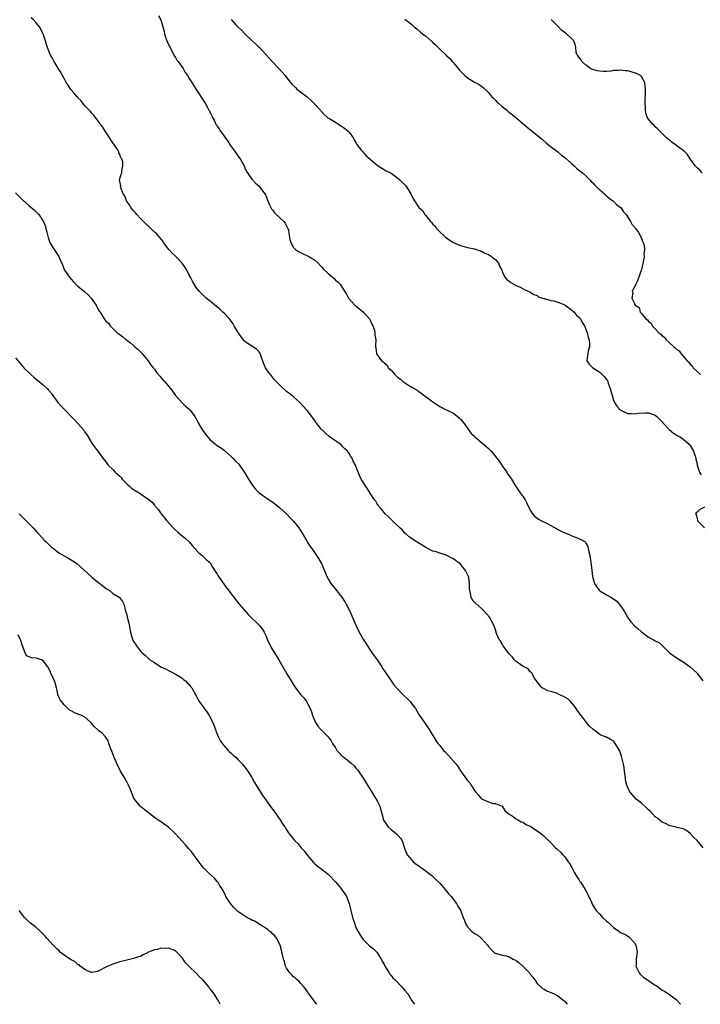
# Model space of a CAD drawing. Units: inches. Extents: x 2610000 to 2613000, y 1503000 to 1506000.
# Drawn here: x 2612558 to 2612754, y 1503000 to 1503283 of the extents above; entities that cross this region are included whole.
import ezdxf

# ---------------------------------------------------------------- set-up
doc = ezdxf.new("R2010")
doc.units = ezdxf.units.IN
doc.header["$MEASUREMENT"] = 0
doc.layers.add('LD26101503_10ft', color=100, linetype='Continuous')

msp = doc.modelspace()

# ---------------------------------------------------------------- linework, layer by layer
at = {"layer": 'LD26101503_10ft'}
for points, elevation in [([(2612754.74, 1503045), (2612753, 1503047.12), (2612752.01, 1503048.01), (2612751, 1503049.12), (2612749.98, 1503049.98), (2612749, 1503050.43), (2612747.18, 1503050.82), (2612746.62, 1503051), (2612745.34, 1503051.34), (2612745, 1503051.41), (2612743.96, 1503051.96), (2612743, 1503052.38), (2612741.54, 1503053.54), (2612741, 1503053.91), (2612739.53, 1503055.53), (2612739, 1503055.95), (2612738.51, 1503056.51), (2612737, 1503057.82), (2612735.54, 1503059), (2612735, 1503059.57), (2612734.32, 1503060.32), (2612733.77, 1503061), (2612733.49, 1503061.49), (2612733, 1503062.5), (2612732.78, 1503063), (2612732.44, 1503064.44), (2612732.39, 1503065), (2612732.37, 1503065.63), (2612732.18, 1503067), (2612732, 1503068), (2612731.88, 1503069), (2612731.3, 1503071.3), (2612731, 1503072.2), (2612730.77, 1503072.77), (2612730.11, 1503073.89), (2612729.5, 1503075), (2612729.29, 1503075.29), (2612729, 1503075.63), (2612728.08, 1503076.08), (2612727, 1503076.79), (2612726.81, 1503076.81), (2612726.37, 1503077), (2612725.32, 1503077.32), (2612725, 1503077.53), (2612723.05, 1503079.05), (2612722.01, 1503080.01), (2612721.25, 1503081), (2612721, 1503081.25), (2612719.72, 1503083), (2612719, 1503083.88), (2612718.53, 1503084.53), (2612718.26, 1503085), (2612717.74, 1503085.74), (2612716.59, 1503087), (2612715.8, 1503087.8), (2612715, 1503088.33), (2612713.53, 1503089), (2612713, 1503089.28), (2612712.55, 1503089.45), (2612711, 1503089.89), (2612710.08, 1503090.08), (2612709, 1503090.66), (2612708.51, 1503091), (2612707.77, 1503091.77), (2612707, 1503092.66), (2612706.27, 1503093.73), (2612705.36, 1503095.36), (2612705, 1503095.61), (2612704.42, 1503096.42), (2612703, 1503097.06), (2612701, 1503098.52), (2612700.53, 1503099), (2612699.86, 1503099.86), (2612699, 1503100.73), (2612697.98, 1503102.02), (2612697.26, 1503103), (2612697.19, 1503103.19), (2612697, 1503103.44), (2612696.45, 1503104.45), (2612696.04, 1503105), (2612695.37, 1503106.63), (2612695, 1503107.65), (2612694.54, 1503109), (2612694.03, 1503110.02), (2612693.51, 1503111), (2612693.29, 1503111.29), (2612691.83, 1503113), (2612691, 1503113.76), (2612689.27, 1503115.27), (2612689, 1503115.64), (2612688.34, 1503116.34), (2612688.05, 1503117), (2612687.9, 1503118.1), (2612687.62, 1503119), (2612687.55, 1503119.55), (2612687.57, 1503121), (2612687.34, 1503122.66), (2612687.26, 1503123), (2612687.17, 1503123.17), (2612687, 1503123.57), (2612686.49, 1503124.49), (2612686.24, 1503125), (2612685.64, 1503125.64), (2612685, 1503126.5), (2612684.45, 1503127), (2612683.59, 1503127.59), (2612683, 1503128.03), (2612682.33, 1503128.33), (2612681.09, 1503129), (2612680.93, 1503129.07), (2612679, 1503129.66), (2612677.98, 1503130.02), (2612677, 1503130.3), (2612675, 1503131.3), (2612673.98, 1503131.98), (2612673, 1503132.55), (2612672.27, 1503133), (2612670.32, 1503134.32), (2612669.5, 1503135), (2612669, 1503135.46), (2612668.26, 1503136.26), (2612667.5, 1503137), (2612665.39, 1503139), (2612665.21, 1503139.21), (2612665, 1503139.4), (2612664.22, 1503140.22), (2612663.34, 1503141), (2612662.31, 1503142.31), (2612661.63, 1503143), (2612661.41, 1503143.41), (2612661, 1503143.91), (2612660.6, 1503144.6), (2612660.28, 1503145), (2612659, 1503146.94), (2612658.22, 1503148.22), (2612657.66, 1503149), (2612657, 1503150.11), (2612656.44, 1503151), (2612655.98, 1503151.98), (2612655.52, 1503153), (2612655, 1503154.44), (2612654.78, 1503155), (2612654.16, 1503156.16), (2612653.82, 1503157), (2612653.45, 1503157.45), (2612653, 1503158.31), (2612652.51, 1503159), (2612651.7, 1503159.7), (2612651, 1503160.48), (2612650.72, 1503160.72), (2612650.38, 1503161), (2612647.26, 1503163.26), (2612646.17, 1503164.17), (2612645.28, 1503165), (2612645.12, 1503165.12), (2612645, 1503165.25), (2612643.67, 1503167), (2612643.37, 1503167.37), (2612643, 1503167.91), (2612642.55, 1503168.55), (2612642.25, 1503169), (2612641, 1503170.6), (2612640.6, 1503171), (2612639.84, 1503171.84), (2612639, 1503172.8), (2612638.88, 1503172.88), (2612637.84, 1503173.84), (2612637, 1503174.63), (2612636.53, 1503175), (2612635.63, 1503175.63), (2612635, 1503176.13), (2612633, 1503177.95), (2612631.54, 1503179.54), (2612630.63, 1503180.63), (2612630.31, 1503181), (2612629.74, 1503181.74), (2612628.92, 1503183), (2612628.34, 1503184.34), (2612627.53, 1503186.47), (2612627.27, 1503187.27), (2612627, 1503187.65), (2612626.36, 1503188.36), (2612625, 1503189.15), (2612624.51, 1503189.49), (2612623, 1503190.49), (2612622.76, 1503190.76), (2612622.59, 1503191), (2612621.88, 1503191.88), (2612621.17, 1503193), (2612621, 1503193.22), (2612619.93, 1503195), (2612619.57, 1503195.57), (2612619, 1503196.38), (2612618.76, 1503196.76), (2612618.58, 1503197), (2612617, 1503198.69), (2612616.68, 1503199), (2612615.79, 1503199.79), (2612614.7, 1503200.7), (2612614.33, 1503201), (2612613, 1503202.1), (2612611.87, 1503203), (2612611.42, 1503203.42), (2612611, 1503203.82), (2612609.86, 1503205), (2612609, 1503206.04), (2612607.89, 1503207.89), (2612607.33, 1503209), (2612607, 1503209.56), (2612606.29, 1503211), (2612605.79, 1503211.79), (2612604.94, 1503213), (2612603.05, 1503215.05), (2612602.02, 1503216.02), (2612601.16, 1503217), (2612599.6, 1503219), (2612599.36, 1503219.36), (2612599, 1503219.83), (2612598.47, 1503220.47), (2612597.53, 1503221.53), (2612597, 1503222), (2612595.47, 1503223.47), (2612595, 1503223.87), (2612593.87, 1503225), (2612593, 1503225.92), (2612591.9, 1503227), (2612591.52, 1503227.52), (2612591, 1503228.06), (2612590.58, 1503228.58), (2612590.19, 1503229), (2612589.79, 1503229.79), (2612588.93, 1503231), (2612588.43, 1503232.43), (2612588, 1503233), (2612587.28, 1503234.72), (2612587.24, 1503235), (2612587.31, 1503235.31), (2612586.98, 1503237.02), (2612587.41, 1503238.59), (2612587.57, 1503239), (2612587.58, 1503239.58), (2612587.92, 1503241), (2612587.86, 1503242.14), (2612587.57, 1503243), (2612587.34, 1503243.34), (2612587, 1503244.31), (2612586.77, 1503244.77), (2612586.75, 1503245), (2612586.41, 1503245.59), (2612585.53, 1503247), (2612585, 1503247.68), (2612584.45, 1503248.45), (2612584.18, 1503249), (2612583, 1503250.73), (2612582.1, 1503252.1), (2612581.42, 1503253), (2612581.28, 1503253.28), (2612581, 1503253.68), (2612579.96, 1503255), (2612579.57, 1503255.57), (2612579, 1503256.14), (2612578.63, 1503256.63), (2612578.24, 1503257), (2612577, 1503258.28), (2612576.4, 1503259), (2612575.8, 1503259.8), (2612575, 1503260.57), (2612574.81, 1503260.81), (2612574.62, 1503261), (2612573.92, 1503261.92), (2612572.96, 1503263), (2612572.18, 1503264.18), (2612571.62, 1503265), (2612571, 1503266.08), (2612570.5, 1503267), (2612570, 1503268), (2612569.34, 1503269), (2612569.22, 1503269.22), (2612569, 1503269.53), (2612568.14, 1503271), (2612567.79, 1503271.79), (2612567, 1503273), (2612566.24, 1503275), (2612565.94, 1503275.94), (2612565.69, 1503277), (2612565.49, 1503277.49), (2612564.97, 1503279), (2612563.92, 1503281), (2612563, 1503282.12), (2612562.16, 1503283), (2612561.53, 1503283.53)], 8140), ([(2612598.12, 1503284.12), (2612598.81, 1503283), (2612599, 1503282.36), (2612599.35, 1503281), (2612599.75, 1503279.75), (2612599.87, 1503279), (2612600.3, 1503277.7), (2612600.59, 1503277), (2612601.35, 1503275.35), (2612601.47, 1503275), (2612602.67, 1503272.67), (2612603, 1503272.18), (2612603.44, 1503271.44), (2612603.77, 1503271), (2612605.2, 1503269), (2612605.85, 1503267.85), (2612606.49, 1503267), (2612607, 1503266.15), (2612607.74, 1503265), (2612608.22, 1503264.22), (2612609.02, 1503263), (2612611.36, 1503259.36), (2612611.58, 1503259), (2612612.2, 1503257.8), (2612612.66, 1503257), (2612612.8, 1503256.8), (2612613, 1503256.33), (2612613.44, 1503255.44), (2612613.58, 1503255), (2612614.13, 1503254.13), (2612614.63, 1503253), (2612614.79, 1503252.79), (2612615, 1503252.43), (2612615.63, 1503251.63), (2612615.98, 1503251), (2612617, 1503249.52), (2612617.38, 1503249), (2612618.09, 1503248.09), (2612618.8, 1503247), (2612620.24, 1503245), (2612621, 1503243.85), (2612621.64, 1503243), (2612622.74, 1503241), (2612623, 1503240.4), (2612623.44, 1503239.44), (2612623.7, 1503239), (2612625, 1503237.2), (2612625.17, 1503237), (2612626.06, 1503236.06), (2612627, 1503235.25), (2612627.23, 1503235), (2612628.74, 1503233), (2612629, 1503232.46), (2612629.41, 1503231.41), (2612629.59, 1503231), (2612629.98, 1503229.98), (2612630.47, 1503229), (2612630.67, 1503228.67), (2612631, 1503228.24), (2612631.51, 1503227.51), (2612633, 1503226.04), (2612634.23, 1503225), (2612634.56, 1503224.56), (2612635, 1503223.76), (2612635.38, 1503223), (2612635.49, 1503222.51), (2612635.69, 1503221), (2612635.88, 1503219.88), (2612636.18, 1503219), (2612637, 1503217.56), (2612637.55, 1503217), (2612638.43, 1503216.43), (2612639, 1503216.11), (2612639.7, 1503215.7), (2612641, 1503215.19), (2612641.37, 1503215), (2612643, 1503214.01), (2612644.08, 1503213), (2612645, 1503212.03), (2612645.46, 1503211.46), (2612647, 1503210), (2612648.22, 1503209), (2612648.63, 1503208.63), (2612649, 1503208.19), (2612649.7, 1503207.7), (2612650.35, 1503207), (2612651, 1503206.04), (2612651.6, 1503205), (2612652.17, 1503204.17), (2612652.78, 1503203), (2612654.61, 1503201), (2612654.81, 1503200.81), (2612655, 1503200.68), (2612657.12, 1503199), (2612658.84, 1503197), (2612658.89, 1503196.89), (2612659, 1503196.69), (2612659.51, 1503195.51), (2612659.79, 1503195), (2612660.24, 1503193.76), (2612660.39, 1503193), (2612660.31, 1503192.31), (2612660.61, 1503191), (2612660.58, 1503189.42), (2612660.51, 1503189), (2612660.67, 1503188.67), (2612660.87, 1503187), (2612662.25, 1503185), (2612662.71, 1503184.71), (2612663, 1503184.36), (2612663.8, 1503183.8), (2612664.18, 1503183), (2612665, 1503182.28), (2612666.13, 1503181), (2612666.6, 1503180.6), (2612667, 1503180.2), (2612667.69, 1503179.69), (2612668.42, 1503179), (2612669, 1503178.61), (2612670.01, 1503177.99), (2612671, 1503177.42), (2612672.51, 1503176.51), (2612673, 1503176.17), (2612673.72, 1503175.72), (2612677, 1503173.23), (2612679, 1503171.86), (2612679.58, 1503171.58), (2612680.66, 1503171), (2612681.34, 1503170.66), (2612683, 1503169.9), (2612684.16, 1503169), (2612684.62, 1503168.62), (2612685, 1503168.24), (2612685.99, 1503167), (2612686.39, 1503166.39), (2612687, 1503165.65), (2612688.09, 1503164.09), (2612689, 1503163.28), (2612689.12, 1503163.12), (2612691.61, 1503161), (2612693, 1503159.75), (2612693.78, 1503159), (2612694.35, 1503158.35), (2612695.44, 1503157), (2612696.09, 1503156.09), (2612696.88, 1503155), (2612697, 1503154.8), (2612698.27, 1503153), (2612698.53, 1503152.53), (2612699, 1503151.89), (2612699.36, 1503151.36), (2612699.63, 1503151), (2612700.89, 1503148.89), (2612701, 1503148.73), (2612701.66, 1503147.67), (2612702.17, 1503147), (2612703, 1503145.84), (2612703.57, 1503145), (2612704.03, 1503144.03), (2612705, 1503142.09), (2612705.69, 1503141), (2612706.29, 1503140.29), (2612707.42, 1503139.42), (2612708.23, 1503139), (2612709.67, 1503138.33), (2612711, 1503137.66), (2612712.67, 1503136.67), (2612713, 1503136.52), (2612713.97, 1503135.97), (2612715, 1503135.48), (2612716.2, 1503135), (2612717, 1503134.64), (2612718.23, 1503134.23), (2612719, 1503133.92), (2612720.77, 1503133), (2612720.89, 1503132.89), (2612721.6, 1503131.6), (2612721.73, 1503131), (2612721.89, 1503130.11), (2612722.14, 1503129), (2612722.5, 1503127), (2612722.78, 1503124.78), (2612722.97, 1503123), (2612723.54, 1503121), (2612724.08, 1503120.08), (2612724.88, 1503119), (2612725, 1503118.89), (2612726.16, 1503118.16), (2612727, 1503117.74), (2612728.23, 1503117), (2612728.72, 1503116.72), (2612729.89, 1503115.89), (2612730.64, 1503115), (2612731, 1503114.53), (2612732.01, 1503113), (2612732.38, 1503112.38), (2612733, 1503111.25), (2612733.17, 1503111), (2612733.97, 1503109.97), (2612735, 1503108.76), (2612735.98, 1503107.98), (2612737, 1503107.03), (2612739, 1503105.58), (2612740.11, 1503105), (2612740.71, 1503104.71), (2612741, 1503104.5), (2612741.98, 1503103.98), (2612743.05, 1503103.05), (2612745.04, 1503101), (2612747, 1503099.73), (2612748.02, 1503099), (2612749, 1503098.43), (2612751, 1503097.05), (2612753, 1503095.18), (2612753.16, 1503095), (2612754.62, 1503093)], 8130), ([(2612619.08, 1503283.08), (2612619.13, 1503283), (2612620.4, 1503281.6), (2612621, 1503280.95), (2612622.06, 1503280.06), (2612623, 1503278.96), (2612625, 1503277.03), (2612626.08, 1503276.08), (2612627, 1503275.17), (2612627.09, 1503275.09), (2612629, 1503273.01), (2612629.94, 1503271.94), (2612630.9, 1503270.9), (2612632.78, 1503269), (2612634.57, 1503267), (2612635, 1503266.41), (2612636.12, 1503265), (2612636.53, 1503264.53), (2612637.5, 1503263.5), (2612638.06, 1503263), (2612638.6, 1503262.6), (2612640.85, 1503260.85), (2612641.92, 1503259.92), (2612643, 1503258.88), (2612644.71, 1503257), (2612644.84, 1503256.84), (2612645, 1503256.67), (2612645.76, 1503255.76), (2612646.69, 1503255), (2612646.84, 1503254.84), (2612647.56, 1503254.44), (2612649, 1503253.53), (2612649.89, 1503253), (2612650.55, 1503252.55), (2612651, 1503252.33), (2612651.72, 1503251.72), (2612652.71, 1503251), (2612653, 1503250.66), (2612654.23, 1503249), (2612654.45, 1503248.45), (2612655, 1503247.57), (2612655.19, 1503247.19), (2612656.56, 1503245.44), (2612656.88, 1503245), (2612657.9, 1503243.9), (2612659, 1503242.92), (2612661, 1503241.22), (2612662.34, 1503240.34), (2612663.63, 1503239.63), (2612665, 1503238.92), (2612667, 1503237.48), (2612667.57, 1503237), (2612669, 1503235.54), (2612669.25, 1503235.25), (2612669.48, 1503235), (2612670.69, 1503233), (2612671, 1503232.31), (2612671.46, 1503231.46), (2612671.78, 1503231), (2612673, 1503229.05), (2612674.13, 1503228.13), (2612674.76, 1503227), (2612675, 1503226.73), (2612676.36, 1503225), (2612676.69, 1503224.69), (2612677, 1503224.3), (2612677.66, 1503223.66), (2612678.13, 1503223), (2612678.57, 1503222.57), (2612679, 1503222.08), (2612680.61, 1503220.61), (2612681, 1503220.28), (2612681.76, 1503219.76), (2612683, 1503219.03), (2612685, 1503218.15), (2612687, 1503217.58), (2612689, 1503217.12), (2612690.6, 1503216.6), (2612691, 1503216.49), (2612691.96, 1503215.96), (2612693, 1503215.57), (2612693.31, 1503215.31), (2612693.88, 1503215), (2612694.48, 1503214.48), (2612695, 1503214.07), (2612695.89, 1503213), (2612696.19, 1503212.19), (2612696.84, 1503211), (2612697, 1503210.61), (2612697.76, 1503209), (2612698.35, 1503208.35), (2612699, 1503207.88), (2612699.49, 1503207.49), (2612701, 1503206.64), (2612702.15, 1503206.15), (2612703, 1503205.64), (2612704.8, 1503204.8), (2612705, 1503204.67), (2612706.08, 1503204.08), (2612707, 1503203.71), (2612707.41, 1503203.41), (2612708.6, 1503203), (2612709, 1503202.89), (2612709.12, 1503202.88), (2612711, 1503202.35), (2612711.8, 1503202.2), (2612713, 1503201.85), (2612715, 1503201.07), (2612715.12, 1503201), (2612716.17, 1503200.17), (2612717, 1503199.55), (2612717.29, 1503199.29), (2612717.67, 1503199), (2612718.21, 1503198.21), (2612719, 1503197.5), (2612719.48, 1503197), (2612719.95, 1503195.95), (2612720.68, 1503195), (2612721.42, 1503193), (2612721.66, 1503191.66), (2612721.97, 1503191), (2612722.11, 1503189.89), (2612722.1, 1503189), (2612721.73, 1503187.73), (2612721.55, 1503187), (2612721.52, 1503186.48), (2612721.29, 1503185), (2612722, 1503184), (2612723.02, 1503183), (2612725, 1503181.7), (2612725.38, 1503181.38), (2612725.73, 1503181), (2612726.38, 1503180.38), (2612727.21, 1503179.21), (2612727.3, 1503179), (2612727.45, 1503178.55), (2612728.05, 1503177), (2612728.58, 1503175), (2612729, 1503173.68), (2612729.31, 1503173), (2612729.93, 1503171.93), (2612730.91, 1503170.91), (2612731, 1503170.84), (2612731.27, 1503170.73), (2612733, 1503169.83), (2612734.16, 1503169.84), (2612735, 1503169.69), (2612736.1, 1503169.9), (2612737.99, 1503170.01), (2612739, 1503170.04), (2612741, 1503169.34), (2612741.43, 1503169), (2612742.18, 1503168.18), (2612743, 1503167.42), (2612743.19, 1503167.19), (2612745, 1503165.26), (2612746.21, 1503164.21), (2612747, 1503163.71), (2612747.43, 1503163.43), (2612748.24, 1503163), (2612749, 1503162.45), (2612750.72, 1503161), (2612751, 1503160.63), (2612751.96, 1503159), (2612752.45, 1503157.55), (2612752.61, 1503157), (2612752.66, 1503156.66), (2612753, 1503155.4), (2612753.08, 1503155), (2612753.75, 1503153), (2612754.16, 1503152.16)], 8120), ([(2612669, 1503283.2), (2612671, 1503281.64), (2612671.67, 1503281), (2612672.41, 1503280.41), (2612673.49, 1503279.49), (2612674.03, 1503279), (2612675, 1503278.27), (2612676.76, 1503276.76), (2612677, 1503276.52), (2612677.82, 1503275.82), (2612679, 1503274.56), (2612680.7, 1503273), (2612681, 1503272.69), (2612681.91, 1503271.91), (2612682.63, 1503271), (2612683, 1503270.61), (2612684.29, 1503269), (2612684.63, 1503268.63), (2612685.61, 1503267.61), (2612686.25, 1503267), (2612687, 1503266.31), (2612689, 1503265.06), (2612690.36, 1503264.36), (2612691, 1503263.89), (2612691.54, 1503263.54), (2612693, 1503262.13), (2612693.91, 1503261), (2612694.44, 1503260.44), (2612695, 1503259.92), (2612695.45, 1503259.45), (2612695.92, 1503259), (2612697, 1503258.07), (2612698.33, 1503257), (2612698.68, 1503256.68), (2612700.78, 1503255), (2612704.15, 1503252.15), (2612708.07, 1503249), (2612708.55, 1503248.55), (2612709.66, 1503247.66), (2612710.42, 1503247), (2612710.72, 1503246.72), (2612712.95, 1503245), (2612714.06, 1503244.06), (2612715, 1503243.37), (2612715.19, 1503243.19), (2612715.43, 1503243), (2612717, 1503241.58), (2612717.68, 1503241), (2612718.32, 1503240.33), (2612719, 1503239.81), (2612719.45, 1503239.45), (2612720.07, 1503239), (2612721, 1503238.14), (2612722.19, 1503237), (2612722.56, 1503236.56), (2612723, 1503236.17), (2612723.52, 1503235.52), (2612724.13, 1503235), (2612725, 1503234.15), (2612726.36, 1503233), (2612726.65, 1503232.65), (2612727, 1503232.41), (2612727.69, 1503231.69), (2612728.82, 1503231), (2612729, 1503230.83), (2612729.87, 1503229.87), (2612731, 1503229.07), (2612731.08, 1503229), (2612731.82, 1503227.82), (2612732.61, 1503227), (2612733.9, 1503225), (2612734.23, 1503224.23), (2612735, 1503223.43), (2612735.16, 1503223.16), (2612735.33, 1503223), (2612736.15, 1503221.85), (2612736.67, 1503221), (2612736.72, 1503220.72), (2612737, 1503220.25), (2612737.32, 1503219.32), (2612737.55, 1503219), (2612737.81, 1503218.19), (2612737.91, 1503217), (2612737.74, 1503215.74), (2612737.81, 1503215), (2612737.7, 1503214.3), (2612737, 1503211.24), (2612736.94, 1503211), (2612736.3, 1503209), (2612735.75, 1503207.75), (2612735.44, 1503207), (2612735.29, 1503206.71), (2612735, 1503206.24), (2612734.37, 1503205), (2612734.56, 1503204.56), (2612734.25, 1503203), (2612735, 1503201.44), (2612735.18, 1503201), (2612736.31, 1503200.31), (2612736.67, 1503199), (2612737, 1503198.62), (2612738.3, 1503197), (2612738.72, 1503196.72), (2612739, 1503196.28), (2612739.8, 1503195.8), (2612740.14, 1503195), (2612741, 1503194.16), (2612742.05, 1503193), (2612742.61, 1503192.61), (2612743, 1503192.12), (2612743.7, 1503191.7), (2612744.1, 1503191), (2612745, 1503190.23), (2612746.32, 1503189), (2612746.73, 1503188.73), (2612747, 1503188.41), (2612747.88, 1503187.88), (2612748.4, 1503187), (2612749, 1503186.35), (2612750.15, 1503185), (2612750.59, 1503184.59), (2612751, 1503183.99), (2612751.56, 1503183.56), (2612751.93, 1503183), (2612754.02, 1503181)], 8110), ([(2612754.43, 1503239), (2612753.79, 1503239.79), (2612753, 1503240.47), (2612752.74, 1503240.74), (2612752.44, 1503241), (2612751.03, 1503243), (2612750.24, 1503244.24), (2612749.53, 1503245), (2612749, 1503245.46), (2612745.79, 1503247.79), (2612744.33, 1503249), (2612741.67, 1503251.67), (2612741, 1503252.28), (2612740.65, 1503252.65), (2612740.2, 1503253), (2612739, 1503254.45), (2612738.64, 1503255), (2612738.24, 1503256.24), (2612738.14, 1503257), (2612738.19, 1503257.81), (2612738.08, 1503259), (2612738.05, 1503260.05), (2612738.19, 1503261.81), (2612738.2, 1503263), (2612738.03, 1503265), (2612737, 1503266.74), (2612736.76, 1503267), (2612735.6, 1503267.6), (2612734.05, 1503268.05), (2612733, 1503268.32), (2612732.36, 1503268.36), (2612731, 1503268.54), (2612730.47, 1503268.47), (2612729, 1503268.4), (2612728.27, 1503268.27), (2612727, 1503268.17), (2612726.13, 1503268.13), (2612725, 1503268.21), (2612724.31, 1503268.31), (2612723, 1503268.69), (2612722.77, 1503268.77), (2612722.39, 1503269), (2612721, 1503269.97), (2612719.86, 1503271), (2612719.56, 1503271.56), (2612719, 1503272.25), (2612718.71, 1503272.71), (2612718.47, 1503273), (2612718.28, 1503273.72), (2612718.1, 1503275), (2612717.92, 1503275.92), (2612717.53, 1503277), (2612717.28, 1503277.28), (2612717, 1503277.56), (2612715.43, 1503279), (2612715.16, 1503279.16), (2612714.05, 1503280.05), (2612713.2, 1503281), (2612711.05, 1503283.05)], 8100), ([(2612557, 1503233.26), (2612559, 1503231.25), (2612561, 1503229.53), (2612562.38, 1503228.38), (2612563.39, 1503227.39), (2612563.7, 1503227), (2612565, 1503225.13), (2612565.08, 1503225), (2612565.61, 1503223.61), (2612565.8, 1503223), (2612566, 1503222), (2612566.39, 1503220.39), (2612566.89, 1503219), (2612567, 1503218.77), (2612568.13, 1503217), (2612569.47, 1503215), (2612569.79, 1503214.21), (2612570.55, 1503212.55), (2612571, 1503211.27), (2612571.12, 1503211), (2612572.51, 1503209), (2612573, 1503208.43), (2612573.72, 1503207.72), (2612574.38, 1503207), (2612574.7, 1503206.7), (2612575, 1503206.47), (2612577, 1503204.79), (2612577.95, 1503203.95), (2612578.74, 1503203), (2612580.22, 1503201), (2612580.46, 1503200.46), (2612581, 1503199.45), (2612581.19, 1503199.19), (2612581.36, 1503199), (2612582.54, 1503197), (2612582.75, 1503196.75), (2612583, 1503196.34), (2612583.75, 1503195.75), (2612584.25, 1503195), (2612585, 1503194.31), (2612586.31, 1503193), (2612586.74, 1503192.74), (2612587, 1503192.54), (2612587.9, 1503191.9), (2612588.85, 1503191), (2612589, 1503190.92), (2612590.13, 1503190.13), (2612591, 1503189.35), (2612591.35, 1503189), (2612592.26, 1503188.26), (2612593, 1503187.53), (2612593.28, 1503187.28), (2612595.17, 1503185), (2612595.87, 1503183.87), (2612596.63, 1503183), (2612597, 1503182.53), (2612597.61, 1503181.61), (2612598.52, 1503180.52), (2612599, 1503179.99), (2612599.45, 1503179.45), (2612599.86, 1503179), (2612601.58, 1503177), (2612603.05, 1503175), (2612604.93, 1503172.93), (2612605.94, 1503171.94), (2612607.04, 1503171), (2612607.21, 1503170.79), (2612608.61, 1503169), (2612609.42, 1503167.42), (2612609.69, 1503167), (2612610.82, 1503165), (2612612.34, 1503163), (2612613, 1503162.3), (2612614.55, 1503161), (2612615, 1503160.67), (2612616.01, 1503160.01), (2612617.15, 1503159.15), (2612617.31, 1503159), (2612619, 1503157.49), (2612619.5, 1503157), (2612620.23, 1503156.23), (2612621.22, 1503155.22), (2612622.91, 1503152.91), (2612624.02, 1503151), (2612625.25, 1503149), (2612626.05, 1503148.05), (2612627.05, 1503147), (2612629.95, 1503145), (2612631, 1503144.35), (2612633, 1503142.76), (2612634.91, 1503141), (2612635.94, 1503139.94), (2612636.91, 1503139), (2612637, 1503138.9), (2612638.48, 1503137), (2612639, 1503136.15), (2612639.42, 1503135.42), (2612640.69, 1503133.31), (2612640.91, 1503132.91), (2612641.7, 1503131.7), (2612642.22, 1503131), (2612643, 1503129.83), (2612643.6, 1503129), (2612644.11, 1503128.11), (2612644.86, 1503127), (2612645, 1503126.73), (2612645.52, 1503125.52), (2612646.54, 1503123), (2612647, 1503122.13), (2612647.67, 1503121), (2612649, 1503119.3), (2612650.84, 1503117), (2612651.71, 1503115.71), (2612652.12, 1503115), (2612653.15, 1503113), (2612653.71, 1503111.71), (2612654.05, 1503111), (2612654.32, 1503110.32), (2612655, 1503108.79), (2612655.87, 1503107), (2612656.96, 1503105), (2612657.79, 1503103.79), (2612658.23, 1503103), (2612659, 1503101.79), (2612660.16, 1503100.16), (2612661.02, 1503099.02), (2612662.33, 1503097), (2612662.57, 1503096.57), (2612663, 1503096), (2612663.38, 1503095.38), (2612665.02, 1503093), (2612665.86, 1503091.86), (2612666.54, 1503091), (2612668.5, 1503089), (2612669.78, 1503087.78), (2612670.54, 1503087), (2612670.74, 1503086.74), (2612672.04, 1503085), (2612672.38, 1503084.38), (2612673.2, 1503083), (2612674.59, 1503081), (2612675, 1503080.45), (2612675.6, 1503079.6), (2612675.99, 1503079), (2612677.85, 1503075.85), (2612678.49, 1503075), (2612679, 1503074.4), (2612680.11, 1503073), (2612680.53, 1503072.53), (2612681.51, 1503071.51), (2612683.71, 1503069), (2612684.27, 1503068.27), (2612685, 1503067.12), (2612686.71, 1503064.71), (2612687, 1503064.29), (2612687.62, 1503063.62), (2612688.07, 1503063), (2612689, 1503061.46), (2612689.36, 1503061), (2612690.14, 1503060.14), (2612691, 1503059.06), (2612693, 1503058.16), (2612694.26, 1503057.74), (2612695, 1503057.74), (2612696.98, 1503056.98), (2612697.74, 1503055.74), (2612698.52, 1503055), (2612699, 1503054.63), (2612699.82, 1503054.18), (2612701, 1503053.34), (2612701.15, 1503053.15), (2612701.44, 1503053), (2612702.44, 1503052.44), (2612703, 1503052.34), (2612703.73, 1503051.73), (2612705, 1503051.21), (2612705.11, 1503051.11), (2612707, 1503049.89), (2612708.23, 1503049), (2612708.63, 1503048.63), (2612709, 1503048.35), (2612709.67, 1503047.67), (2612710.41, 1503047), (2612710.68, 1503046.68), (2612711, 1503046.37), (2612712.32, 1503045), (2612712.66, 1503044.66), (2612713.73, 1503043.73), (2612714.44, 1503043), (2612715, 1503042.37), (2612715.98, 1503041), (2612716.38, 1503040.38), (2612717, 1503039.28), (2612717.79, 1503037.79), (2612718.28, 1503037), (2612718.53, 1503036.53), (2612719, 1503035.86), (2612719.33, 1503035.33), (2612719.57, 1503035), (2612720.86, 1503033), (2612721.59, 1503031.59), (2612721.91, 1503031), (2612722.62, 1503029.38), (2612722.82, 1503028.82), (2612723.57, 1503027.57), (2612724.02, 1503027), (2612725, 1503025.91), (2612725.85, 1503025), (2612727, 1503023.9), (2612727.51, 1503023.51), (2612729, 1503022.06), (2612730.53, 1503021), (2612731, 1503020.62), (2612732.12, 1503020.12), (2612733, 1503019.64), (2612733.35, 1503019.35), (2612733.74, 1503019), (2612735, 1503017.71), (2612735.43, 1503017), (2612735.79, 1503015), (2612735.65, 1503014.35), (2612735.46, 1503013), (2612735.47, 1503011.47), (2612735.44, 1503011), (2612736.4, 1503009), (2612736.68, 1503008.68), (2612737.73, 1503007.73), (2612739, 1503006.81), (2612741, 1503005.47), (2612741.32, 1503005.32), (2612741.79, 1503005), (2612742.45, 1503004.45), (2612743, 1503004.07), (2612743.71, 1503003.71), (2612745, 1503002.87), (2612745.57, 1503002.43), (2612747, 1503001.38), (2612748.11, 1503000.11), (2612748.18, 1503000)], 8150), ([(2612557, 1503185.87), (2612559.42, 1503183), (2612561.48, 1503181), (2612562.29, 1503180.29), (2612563, 1503179.71), (2612563.38, 1503179.38), (2612565, 1503178.06), (2612566.12, 1503177), (2612566.55, 1503176.55), (2612567.46, 1503175.46), (2612567.77, 1503175), (2612569, 1503173.31), (2612569.25, 1503173), (2612570.06, 1503172.06), (2612571, 1503171.04), (2612574.04, 1503168.04), (2612575, 1503167), (2612576.67, 1503165), (2612576.81, 1503164.81), (2612577, 1503164.48), (2612577.62, 1503163.62), (2612579, 1503161.33), (2612579.96, 1503159.96), (2612580.7, 1503159), (2612582.1, 1503157), (2612583, 1503155.9), (2612583.37, 1503155.37), (2612583.65, 1503155), (2612585, 1503153.74), (2612585.73, 1503153), (2612586.4, 1503152.4), (2612587, 1503151.77), (2612587.39, 1503151.39), (2612587.73, 1503151), (2612589, 1503149.62), (2612589.32, 1503149.32), (2612589.71, 1503149), (2612590.39, 1503148.39), (2612591, 1503147.97), (2612592.59, 1503147), (2612593.93, 1503146.07), (2612595, 1503145.37), (2612596.32, 1503144.32), (2612597, 1503143.47), (2612597.24, 1503143.24), (2612597.41, 1503143), (2612598.15, 1503142.15), (2612598.94, 1503141), (2612599.86, 1503139.86), (2612600.51, 1503139), (2612602.4, 1503137), (2612602.7, 1503136.7), (2612603.73, 1503135.73), (2612605, 1503134.66), (2612605.87, 1503133.87), (2612606.93, 1503132.93), (2612607.84, 1503131.84), (2612608.64, 1503131), (2612609.73, 1503129.73), (2612610.71, 1503129), (2612610.86, 1503128.86), (2612611, 1503128.75), (2612611.87, 1503127.87), (2612612.88, 1503127), (2612613, 1503126.86), (2612613.69, 1503125.69), (2612614.47, 1503124.47), (2612615, 1503123.67), (2612615.25, 1503123.24), (2612615.41, 1503123), (2612617.71, 1503119.71), (2612618.27, 1503119), (2612619, 1503118.02), (2612621.39, 1503115), (2612623.99, 1503111.99), (2612627, 1503109.12), (2612627.11, 1503109), (2612627.91, 1503107.91), (2612628.52, 1503107), (2612629, 1503106.02), (2612629.42, 1503105), (2612629.9, 1503103.9), (2612630.33, 1503103), (2612630.57, 1503102.57), (2612632.76, 1503099), (2612633.93, 1503097), (2612634.3, 1503096.3), (2612635.04, 1503095.04), (2612636.27, 1503093), (2612637, 1503091.81), (2612637.57, 1503091), (2612639.07, 1503089), (2612640, 1503088), (2612640.69, 1503087), (2612641, 1503086.5), (2612641.76, 1503085), (2612642.12, 1503084.12), (2612642.47, 1503083), (2612643, 1503081.64), (2612643.29, 1503081), (2612643.96, 1503079.96), (2612644.79, 1503079), (2612645.92, 1503077.92), (2612646.89, 1503076.89), (2612647.76, 1503075.76), (2612648.2, 1503075), (2612649, 1503073.68), (2612649.46, 1503073), (2612650.16, 1503072.16), (2612651, 1503071.36), (2612651.4, 1503071), (2612653.42, 1503069.42), (2612654.46, 1503068.46), (2612655, 1503067.78), (2612655.38, 1503067.38), (2612655.68, 1503067), (2612657.01, 1503065), (2612657.77, 1503063.77), (2612658.27, 1503063), (2612659, 1503061.79), (2612659.53, 1503061), (2612660.03, 1503060.03), (2612660.77, 1503059), (2612661, 1503058.51), (2612661.77, 1503057), (2612662.83, 1503053), (2612662.89, 1503052.89), (2612663.67, 1503051.67), (2612664.18, 1503051), (2612665, 1503050.25), (2612666.57, 1503049), (2612666.79, 1503048.79), (2612667.75, 1503047.75), (2612668.2, 1503047), (2612668.88, 1503044.88), (2612669, 1503044.56), (2612669.41, 1503043.41), (2612669.61, 1503043), (2612671, 1503041.45), (2612671.42, 1503041), (2612672.28, 1503040.29), (2612673, 1503039.8), (2612673.44, 1503039.44), (2612674.03, 1503039), (2612676.77, 1503037), (2612677.89, 1503035.89), (2612678.86, 1503035), (2612679, 1503034.81), (2612680.58, 1503033), (2612680.74, 1503032.74), (2612681, 1503032.52), (2612681.64, 1503031.64), (2612682.26, 1503031), (2612683.79, 1503029), (2612684.21, 1503028.21), (2612685.02, 1503027.02), (2612685.79, 1503025), (2612686.12, 1503024.12), (2612686.47, 1503023), (2612687, 1503022.29), (2612688.11, 1503021), (2612688.65, 1503020.65), (2612689, 1503020.4), (2612689.92, 1503019.92), (2612690.9, 1503019), (2612691, 1503018.92), (2612692.73, 1503017), (2612693, 1503016.62), (2612693.77, 1503015.77), (2612694.78, 1503014.78), (2612695, 1503014.68), (2612695.37, 1503014.63), (2612697, 1503014.14), (2612698.1, 1503013.9), (2612699, 1503013.63), (2612700.12, 1503013), (2612701, 1503012.55), (2612701.89, 1503011.89), (2612703, 1503010.91), (2612704.79, 1503009), (2612705, 1503008.71), (2612705.76, 1503007.76), (2612706.33, 1503007), (2612707, 1503006.02), (2612708.05, 1503005), (2612708.55, 1503004.55), (2612709, 1503004.35), (2612709.85, 1503003.85), (2612711, 1503003.43), (2612711.27, 1503003.27), (2612711.87, 1503003), (2612713, 1503002.43), (2612714.83, 1503001), (2612715, 1503000.84), (2612715.63, 1503000)], 8160), ([(2612558.13, 1503141), (2612558.54, 1503140.54), (2612559, 1503140.05), (2612560.14, 1503139), (2612561, 1503138.12), (2612562.07, 1503137), (2612563.41, 1503135.41), (2612563.81, 1503135), (2612565.36, 1503133.36), (2612565.77, 1503133), (2612566.38, 1503132.38), (2612567, 1503131.81), (2612567.41, 1503131.41), (2612567.91, 1503131), (2612569, 1503130.15), (2612569.7, 1503129.7), (2612571, 1503128.93), (2612572.28, 1503128.28), (2612574.25, 1503127), (2612574.68, 1503126.68), (2612576.62, 1503125), (2612577.84, 1503123.84), (2612579, 1503122.82), (2612581, 1503121.18), (2612582.23, 1503120.23), (2612583.34, 1503119.34), (2612583.92, 1503119), (2612585, 1503118.06), (2612586.88, 1503117), (2612586.94, 1503116.94), (2612587.81, 1503115.81), (2612588.21, 1503115), (2612588.54, 1503113.46), (2612588.7, 1503113), (2612588.8, 1503112.8), (2612589, 1503112.02), (2612589.18, 1503111.18), (2612589.2, 1503111), (2612589.58, 1503109.58), (2612589.92, 1503107.92), (2612590.09, 1503107), (2612590.46, 1503105.54), (2612590.63, 1503105), (2612590.78, 1503104.78), (2612591, 1503104.27), (2612591.51, 1503103.51), (2612591.8, 1503103), (2612593, 1503101.5), (2612593.46, 1503101), (2612594.35, 1503100.36), (2612595, 1503099.65), (2612595.35, 1503099.35), (2612595.7, 1503099), (2612597, 1503098.21), (2612598.8, 1503097), (2612600.32, 1503096.32), (2612601, 1503095.96), (2612602.98, 1503095), (2612605, 1503093.71), (2612605.38, 1503093.38), (2612605.9, 1503093), (2612606.41, 1503092.41), (2612607, 1503091.9), (2612607.38, 1503091.38), (2612607.71, 1503091), (2612609, 1503088.68), (2612609.54, 1503087.54), (2612609.84, 1503087), (2612611, 1503085.48), (2612611.32, 1503085), (2612612.09, 1503084.09), (2612612.69, 1503083), (2612613.74, 1503081), (2612614.53, 1503079), (2612614.62, 1503078.62), (2612615, 1503077.66), (2612615.3, 1503077), (2612615.88, 1503075.88), (2612616.46, 1503075), (2612617, 1503074.33), (2612618.17, 1503073), (2612618.58, 1503072.58), (2612619, 1503072.23), (2612619.63, 1503071.63), (2612620.38, 1503071), (2612621, 1503070.41), (2612622.33, 1503069), (2612622.61, 1503068.61), (2612623, 1503068.15), (2612623.82, 1503067), (2612625, 1503065.22), (2612625.75, 1503063.75), (2612626.19, 1503063), (2612627.44, 1503061), (2612628.02, 1503060.02), (2612629, 1503058.77), (2612630.55, 1503056.55), (2612631, 1503056), (2612633.17, 1503053), (2612633.85, 1503051.85), (2612634.45, 1503051), (2612635, 1503050.12), (2612635.74, 1503049), (2612636.3, 1503048.3), (2612637, 1503047.48), (2612637.38, 1503047), (2612638.19, 1503046.19), (2612639.17, 1503045), (2612640.07, 1503044.07), (2612641, 1503042.8), (2612642.76, 1503040.76), (2612643, 1503040.51), (2612643.8, 1503039.8), (2612644.81, 1503039), (2612645, 1503038.88), (2612646.08, 1503038.08), (2612647, 1503037.35), (2612649.19, 1503035), (2612650.86, 1503033), (2612650.91, 1503032.91), (2612651.74, 1503031.74), (2612652.2, 1503031), (2612653, 1503029.02), (2612653.39, 1503027.39), (2612653.46, 1503027), (2612653.95, 1503025), (2612654.17, 1503024.17), (2612654.56, 1503023), (2612654.66, 1503022.66), (2612655, 1503021.87), (2612655.49, 1503021), (2612656.06, 1503020.06), (2612656.75, 1503019), (2612657, 1503018.65), (2612658.61, 1503017), (2612658.82, 1503016.82), (2612659.93, 1503015.93), (2612661, 1503014.88), (2612661.74, 1503013.74), (2612662.17, 1503013), (2612662.42, 1503012.42), (2612663, 1503011.42), (2612663.13, 1503011.13), (2612663.64, 1503010.36), (2612664.44, 1503009), (2612664.66, 1503008.66), (2612665, 1503008.32), (2612665.57, 1503007.57), (2612666.18, 1503007), (2612668.13, 1503005), (2612668.52, 1503004.52), (2612669, 1503004.01), (2612669.81, 1503003), (2612671.01, 1503001), (2612671.73, 1503000)], 8170), ([(2612755.13, 1503142.88), (2612753.81, 1503142.19), (2612753, 1503141.47), (2612752.7, 1503141.3), (2612752.56, 1503141), (2612752.75, 1503140.75), (2612753, 1503139.59), (2612753.16, 1503139.16), (2612753.15, 1503139), (2612755.1, 1503137)], 8120), ([(2612643.65, 1503000), (2612643, 1503000.84), (2612642.9, 1503001), (2612641.25, 1503003.25), (2612641, 1503003.54), (2612640.41, 1503004.41), (2612639.91, 1503005), (2612639, 1503006.03), (2612638.56, 1503006.56), (2612637.98, 1503007), (2612637.53, 1503007.53), (2612637, 1503007.92), (2612636.49, 1503008.49), (2612635.9, 1503009), (2612635, 1503010.4), (2612634.68, 1503011), (2612634.33, 1503012.33), (2612634.09, 1503013), (2612633.53, 1503015.53), (2612633.1, 1503017), (2612633, 1503017.21), (2612632.07, 1503019), (2612631.64, 1503019.64), (2612631, 1503020.19), (2612630.63, 1503020.63), (2612630.08, 1503021), (2612629.54, 1503021.54), (2612627.08, 1503023), (2612625.86, 1503023.86), (2612625, 1503024.22), (2612624.51, 1503024.51), (2612623.51, 1503025), (2612623, 1503025.31), (2612621, 1503026.72), (2612620.65, 1503027), (2612619.85, 1503027.85), (2612618.83, 1503029), (2612617.54, 1503031), (2612617.37, 1503031.37), (2612617, 1503032.01), (2612616.7, 1503032.7), (2612616.53, 1503033), (2612615.73, 1503034.27), (2612615.3, 1503035), (2612615.16, 1503035.16), (2612615, 1503035.31), (2612614.26, 1503036.26), (2612613.21, 1503037.21), (2612613, 1503037.35), (2612611, 1503039.31), (2612609, 1503041.97), (2612607.72, 1503043.72), (2612607, 1503044.56), (2612606.79, 1503044.79), (2612605.88, 1503045.88), (2612605, 1503046.89), (2612603, 1503049.05), (2612601, 1503050.96), (2612599.82, 1503051.82), (2612599, 1503052.36), (2612597.95, 1503053), (2612597.4, 1503053.4), (2612597, 1503053.72), (2612595.26, 1503055), (2612595, 1503055.23), (2612593, 1503056.86), (2612592.85, 1503057), (2612591.25, 1503059), (2612591, 1503059.45), (2612590.54, 1503060.54), (2612589.98, 1503061.98), (2612589.56, 1503063), (2612589.36, 1503063.36), (2612589, 1503063.93), (2612588.43, 1503065), (2612587.25, 1503067), (2612586.24, 1503069), (2612585.27, 1503071.27), (2612584.74, 1503072.74), (2612584.37, 1503073.63), (2612583.9, 1503075), (2612583.69, 1503075.69), (2612582.92, 1503076.92), (2612581.92, 1503077.92), (2612581, 1503078.62), (2612580.63, 1503079), (2612579.77, 1503079.77), (2612578.67, 1503081), (2612577, 1503082.5), (2612576.07, 1503083), (2612575, 1503083.44), (2612573.87, 1503083.87), (2612573, 1503084.38), (2612572.59, 1503084.59), (2612571, 1503086.13), (2612570.22, 1503087), (2612569.74, 1503087.74), (2612569.24, 1503089), (2612569.19, 1503089.19), (2612569, 1503090.23), (2612568.84, 1503091), (2612568.43, 1503092.43), (2612568.28, 1503093), (2612567.23, 1503095.23), (2612567, 1503095.76), (2612566.28, 1503097), (2612565, 1503098.73), (2612564.47, 1503099), (2612563.37, 1503099.37), (2612563, 1503099.48), (2612561.62, 1503099.62), (2612561, 1503099.92), (2612560.19, 1503100.19), (2612559.78, 1503101), (2612559.01, 1503103.01), (2612558.56, 1503104.56), (2612558.41, 1503105), (2612557.79, 1503106.21)], 8180), ([(2612615.87, 1503000), (2612615.38, 1503001), (2612615, 1503001.53), (2612614.12, 1503003), (2612613, 1503004.47), (2612612.76, 1503004.75), (2612612.58, 1503005), (2612610.86, 1503007), (2612609.91, 1503007.91), (2612609, 1503008.94), (2612607, 1503010.83), (2612605.93, 1503011.93), (2612605.26, 1503013), (2612605, 1503013.35), (2612603.21, 1503015.21), (2612603, 1503015.38), (2612601, 1503016.15), (2612600.09, 1503016.09), (2612599, 1503016.18), (2612597.76, 1503015.76), (2612597, 1503015.69), (2612595.29, 1503015), (2612595.12, 1503014.88), (2612595, 1503014.76), (2612593.77, 1503014.23), (2612593, 1503013.76), (2612592.4, 1503013.6), (2612591, 1503013.19), (2612589, 1503012.73), (2612587, 1503012.19), (2612585, 1503011.54), (2612583.21, 1503010.79), (2612581, 1503009.62), (2612580.57, 1503009.43), (2612579, 1503009.15), (2612578.82, 1503009.18), (2612577, 1503009.98), (2612575.61, 1503011), (2612575.3, 1503011.3), (2612575, 1503011.35), (2612574.19, 1503012.19), (2612573, 1503012.74), (2612572.86, 1503012.86), (2612571, 1503014.16), (2612569.91, 1503015), (2612569.46, 1503015.46), (2612569, 1503015.81), (2612568.43, 1503016.43), (2612567.84, 1503017), (2612566.03, 1503019), (2612565.58, 1503019.58), (2612565, 1503020.15), (2612564.59, 1503020.59), (2612564.11, 1503021), (2612563, 1503022.06), (2612561.73, 1503023), (2612561.34, 1503023.34), (2612560.29, 1503024.29), (2612559.59, 1503025), (2612559, 1503025.68), (2612558.13, 1503027)], 8190)]:
    msp.add_lwpolyline(points, dxfattribs=dict(at, elevation=elevation))

doc.saveas('drawing.dxf')
